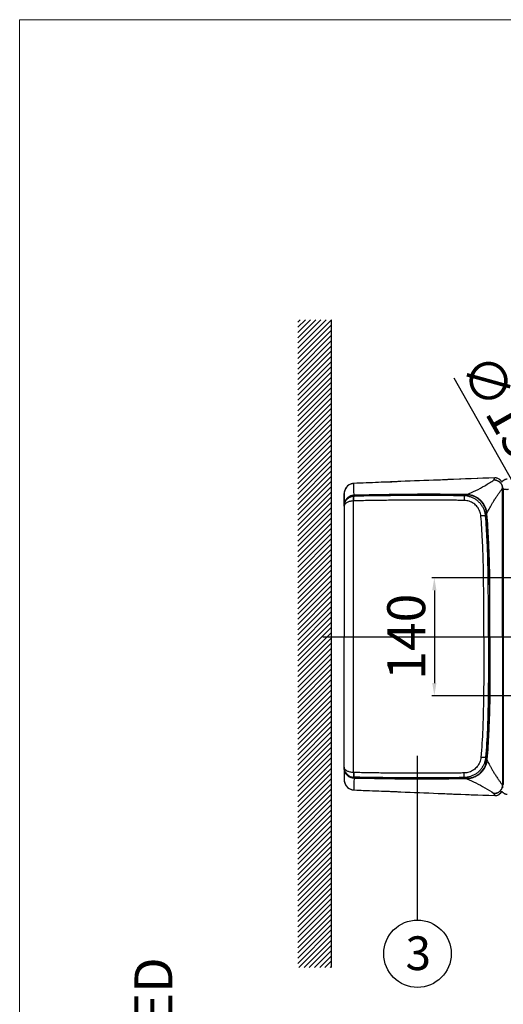
# Model space of a CAD drawing. Extents: x -2045 to 2157, y -224 to 5661.
# Drawn here: x -2045 to -1471, y 4493 to 5661 of the extents above; entities that cross this region are included whole.
import ezdxf

# ---------------------------------------------------------------- set-up
doc = ezdxf.new("R2010")
doc.units = 0
doc.header["$MEASUREMENT"] = 0
doc.linetypes.add('ACAD_ISO04W100', pattern=[30, 24, -3, 0, -3])
doc.layers.get('0').update_dxf_attribs({"linetype": 'CONTINUOUS'})
doc.layers.get('Defpoints').update_dxf_attribs({"linetype": 'CONTINUOUS'})
doc.dimstyles.new('SMW72', dxfattribs={"dimtxt": 45, "dimasz": 15, "dimexe": 3, "dimexo": 2, "dimgap": 5, "dimtad": 1, "dimdec": 0, "dimtxsty": 'Standard', "dimcen": 2.5, "dimclrd": 256, "dimclre": 256, "dimclrt": 256, "dimadec": 0, "dimazin": 0, "dimtfac": 1, "dimtdec": 0, "dimtmove": 0, "dimatfit": 3, "dimfxl": 0, "dimarcsym": 0})

# ---------------------------------------------------------------- blocks, each defined once
blk = doc.blocks.new('*D149')
at = {"lineweight": -2}
for p, q in [((-1410.1, 4999.1), (-1556.1, 4999.1)), ((-1553.1, 4984.1), (-1553.1, 4874.1)), ((-1410.1, 4859.1), (-1556.1, 4859.1))]:
    blk.add_line(p, q, dxfattribs=at)
for points in [[(-1555.6, 4984.1), (-1550.6, 4984.1), (-1553.1, 4999.1)], [(-1555.6, 4874.1), (-1550.6, 4874.1), (-1553.1, 4859.1)]]:
    blk.add_solid(points)
at = {"layer": 'Defpoints', "color": 0}
for p in [(-1408.1, 4999.1), (-1553.1, 4859.1), (-1408.1, 4859.1)]:
    blk.add_point(p, dxfattribs=at)
at = {"insert": (-1580.6, 4929.1), "char_height": 45, "attachment_point": 5, "rotation": 90}
blk.add_mtext('140', dxfattribs=at)
blk = doc.blocks.new('*D151')
at = {"lineweight": -2}
for p, q in [((-1530.1, 5236.4), (-1407.1, 5018.7)), ((-1392.4, 4992.6), (-1399.7, 5005.6)), ((-1385, 4979.5), (-1377.6, 4966.4))]:
    blk.add_line(p, q, dxfattribs=at)
for points in [[(-1404.9, 5019.9), (-1409.3, 5017.4), (-1399.7, 5005.6)], [(-1382.8, 4980.7), (-1387.2, 4978.3), (-1392.4, 4992.6)]]:
    blk.add_solid(points)
at = {"layer": 'Defpoints', "color": 0}
for p in [(-1399.7, 5005.6), (-1392.4, 4992.6)]:
    blk.add_point(p, dxfattribs=at)
at = {"insert": (-1477.8, 5199.9), "char_height": 45, "attachment_point": 5, "rotation": 299.4518}
blk.add_mtext('∅15', dxfattribs=at)

msp = doc.modelspace()

# ---------------------------------------------------------------- hatches: boundary and pattern name
h = msp.add_hatch()
h.set_pattern_fill('ANSI31', color=256, scale=35, style=0)
h.set_pattern_definition([(45, (6e-06, 4400.3845), (-3.093592, 3.093592), [])])
h.paths.add_polyline_path([(-1675.1, 5305.2), (-1715.1, 5305.2), (-1715.1, 4920.9), (-1675.1, 4920.9)])
h.paths.add_polyline_path([(-1675.1, 4920.9), (-1715.1, 4920.9), (-1715.1, 4536.5), (-1675.1, 4536.5)])

# ---------------------------------------------------------------- linework, layer by layer
at = {"lineweight": 13}
for p, q in [((2154.8, 5661.3), (-2045.2, 5661.3)), ((-2045.2, 5661.3), (-2045.2, 2736.3))]:
    msp.add_line(p, q, dxfattribs=at)
for p, q in [((-1675.1, 4536.5), (-1675.1, 5305.2)), ((-1648.6, 5111, 0), (-1648.6, 5111, 0)), ((-1481.5, 5117.6, 0), (-1481.5, 5117.6, 0)), ((-1472.1, 5105.1, 0), (-1472.1, 5108.5, 0)), ((-1660, 5100.6, 0), (-1660.1, 5099, 0)), ((-1660.1, 5099, 0), (-1660.1, 5084.7, 0)), ((-1660.1, 5084.7, 0), (-1660.1, 5099, 0)), ((-1648.4, 5096.9, 0), (-1648.4, 5098.6, 0)), ((-1648.4, 5096.9, 0), (-1648.4, 5096.8, 0)), ((-1648.4, 5096.8, 0), (-1648.4, 5095.8, 0)), ((-1515, 5097.7, 0), (-1515.2, 5097.7, 0)), ((-1515.2, 5097.4, 0), (-1515, 5097.5, 0)), ((-1514.5, 5097.7, 0), (-1515, 5097.7, 0)), ((-1515, 5097.5, 0), (-1515, 5097.5, 0)), ((-1515, 5097.5, 0), (-1515, 5097.5, 0)), ((-1514.5, 5097.7, 0), (-1514.5, 5097.4, 0)), ((-1472.1, 5105.3, 0), (-1472, 5105.2, 0)), ((-1472.1, 4929.1, 0), (-1472.1, 5105.1, 0)), ((-1472.1, 5105.1, 0), (-1472.1, 5105.1, 0)), ((-1472, 5105.2, 0), (-1471.3, 5104.2, 0)), ((-1660.1, 5084.1, 0), (-1660.1, 5084.6, 0)), ((-1660.1, 5084.1, 0), (-1660.1, 4929.1, 0)), ((-1658.9, 5090, 0), (-1658.9, 5090, 0)), ((-1658.2, 5091.2, 0), (-1658.3, 5090.9, 0)), ((-1658.3, 5091.2, 0), (-1658.3, 5091.1, 0)), ((-1658.3, 5090.9, 0), (-1658.3, 5090.9, 0)), ((-1658, 5091.4, 0), (-1658.2, 5091.2, 0)), ((-1657.9, 5091.6, 0), (-1658, 5091.4, 0)), ((-1657.7, 5091.8, 0), (-1657.9, 5091.6, 0)), ((-1657.6, 5092.1, 0), (-1657.7, 5091.8, 0)), ((-1655.9, 5093.9, 0), (-1656, 5093.8, 0)), ((-1655.6, 5094.1, 0), (-1655.9, 5093.9, 0)), ((-1655.5, 5094.4, 0), (-1655.5, 5094.4, 0)), ((-1655.4, 5094.3, 0), (-1655.4, 5094.3, 0)), ((-1648.9, 4767.9, 0), (-1648.9, 5090.3, 0)), ((-1491.1, 5074.9, 0), (-1491, 5075.1, 0)), ((-1490.8, 5075.5, 0), (-1491, 5075.5, 0)), ((-1488.3, 5031.2, 0), (-1491, 5075.1, 0)), ((-1491, 5075.1, 0), (-1491, 5075.1, 0)), ((-1491, 5075.1, 0), (-1491, 5075.1, 0)), ((-1491, 5074.8, 0), (-1491, 5075.1, 0)), ((-1490.7, 5074.9, 0), (-1491, 5074.9, 0)), ((-1490.7, 5075.2, 0), (-1490.8, 5075.5, 0)), ((-1490.7, 5074.9, 0), (-1490.7, 5075.2, 0)), ((-1660.1, 4774.1, 0), (-1660.1, 4929.1, 0)), ((-1487.4, 4929.1, 0), (-1487.4, 4930.9, 0)), ((-1487.4, 4929.1, 0), (-1487.4, 4929.1, 0)), ((-1472.1, 4929.1, 0), (-1472.1, 4753.1, 0)), ((-1573.1, 4592.9, 0), (-1573.1, 4787.6, 0)), ((-1491.1, 4783.3, 0), (-1491, 4783.1, 0)), ((-1490.7, 4783.3, 0), (-1491, 4783.3, 0)), ((-1491, 4783.1, 0), (-1491, 4783.1, 0)), ((-1491, 4783.1, 0), (-1491, 4783, 0)), ((-1490.8, 4782.7, 0), (-1491, 4782.7, 0)), ((-1490.7, 4783, 0), (-1490.8, 4782.7, 0)), ((-1490.7, 4783.3, 0), (-1490.7, 4783, 0)), ((-1660.1, 4774.1, 0), (-1660.1, 4759.2, 0)), ((-1660.1, 4773.4, 0), (-1660.1, 4759.2, 0)), ((-1658.9, 4768.2, 0), (-1658.9, 4768.2, 0)), ((-1660.1, 4759.2, 0), (-1660, 4757.5, 0)), ((-1658.3, 4767.2, 0), (-1658.2, 4767, 0)), ((-1658.3, 4767.2, 0), (-1658.3, 4767.2, 0)), ((-1658.3, 4767, 0), (-1658.3, 4767.1, 0)), ((-1658.2, 4767, 0), (-1658, 4766.7, 0)), ((-1655.6, 4764, 0), (-1655.6, 4764, 0)), ((-1655.5, 4763.8, 0), (-1655.5, 4763.8, 0)), ((-1655.4, 4763.9, 0), (-1655.4, 4763.9, 0)), ((-1648.4, 4761.4, 0), (-1648.4, 4762.3, 0)), ((-1648.4, 4761.2, 0), (-1648.4, 4761.4, 0)), ((-1648.4, 4761.2, 0), (-1648.4, 4759.6, 0)), ((-1555.1, 4760.3, 0), (-1515, 4760.7, 0)), ((-1515.2, 4760.8, 0), (-1515, 4760.7, 0)), ((-1515, 4760.5, 0), (-1515.2, 4760.5, 0)), ((-1515, 4760.7, 0), (-1515, 4760.7, 0)), ((-1515, 4760.7, 0), (-1515, 4760.7, 0)), ((-1514.5, 4760.5, 0), (-1515, 4760.5, 0)), ((-1514.5, 4760.5, 0), (-1514.5, 4760.7, 0)), ((-1648.6, 4747.2, 0), (-1648.6, 4747.2, 0)), ((-1472.1, 4753.1, 0), (-1472.1, 4749.7, 0)), ((-1472.1, 4753.1, 0), (-1472.1, 4753.1, 0)), ((-1472.1, 4752.9, 0), (-1472, 4753, 0)), ((-1472, 4753, 0), (-1471.3, 4753.9, 0)), ((-1481.5, 4740.6, 0), (-1481.5, 4740.6, 0))]:
    msp.add_line(p, q)
at = {"color": 250, "ltscale": 0.1}
msp.add_line((-1685.6, 4929.1, 0), (-900.7, 4929.1, 0), dxfattribs=at)
at = {"linetype": 'ACAD_ISO04W100'}
msp.add_line((-1677.4, 4929.1, 0), (-883.7, 4929.1, 0), dxfattribs=at)
at = {"elevation": 0}
for points in [[(-1648.6, 5111), (-1650.2, 5110.8), (-1652.3, 5110.2), (-1654.2, 5109.3), (-1656, 5108), (-1657.5, 5106.5), (-1658.7, 5104.7), (-1659.5, 5102.7), (-1660, 5100.6)], [(-1481.5, 5117.6), (-1531.8, 5115.7), (-1587.8, 5113.5), (-1648.6, 5111)], [(-1473, 5112.4), (-1473.3, 5113), (-1474.3, 5114.4), (-1475.5, 5115.6), (-1477, 5116.5), (-1478.6, 5117.2), (-1480.3, 5117.5), (-1481.5, 5117.6)], [(-1466.7, 5116), (-1467.6, 5115.9), (-1469.1, 5115.6), (-1470.4, 5115), (-1471.6, 5114.1), (-1472.6, 5113.1), (-1473, 5112.4)], [(-1648.4, 5096.8), (-1650, 5096.6), (-1652.1, 5096.1), (-1654, 5095.2), (-1655.4, 5094.3)], [(-1515, 5097.5), (-1555.1, 5097.9), (-1599.9, 5097.6), (-1648.4, 5096.8)], [(-1491, 5075.1), (-1491.5, 5078.3), (-1492.5, 5081.8), (-1494.1, 5085.1), (-1496.2, 5088.2), (-1498.7, 5090.9), (-1501.5, 5093.2), (-1504.7, 5095), (-1508.1, 5096.4), (-1511.8, 5097.2), (-1515, 5097.5)], [(-1472.1, 5105.1), (-1472.1, 5105.1), (-1472.1, 5105.1), (-1472.1, 5105.1)], [(-1656, 5093.8), (-1656.1, 5093.7), (-1656.2, 5093.6), (-1656.3, 5093.5), (-1656.4, 5093.4), (-1656.5, 5093.2), (-1656.7, 5093.1), (-1656.8, 5092.9), (-1656.9, 5092.8), (-1657.1, 5092.6), (-1657.2, 5092.4), (-1657.4, 5092.3), (-1657.6, 5092.1)], [(-1655.6, 5094.1), (-1655.6, 5094.1), (-1655.6, 5094.1), (-1655.6, 5094.1)], [(-1487.4, 4929.1), (-1487.4, 4982.2), (-1488.3, 5031.2)], [(-1491, 4783.1), (-1488.3, 4827), (-1487.4, 4876), (-1487.4, 4929.1)], [(-1515, 4760.7), (-1511.8, 4761), (-1508.1, 4761.8), (-1504.7, 4763.2), (-1501.5, 4765), (-1498.7, 4767.3), (-1496.2, 4770), (-1494.1, 4773.1), (-1492.5, 4776.4), (-1491.5, 4779.9), (-1491, 4783.1)], [(-1660, 4757.5), (-1659.5, 4755.5), (-1658.7, 4753.5), (-1657.5, 4751.7), (-1656, 4750.2), (-1654.3, 4748.9), (-1652.3, 4748), (-1650.3, 4747.4), (-1648.6, 4747.2)], [(-1658, 4766.7), (-1657.8, 4766.5), (-1657.7, 4766.3), (-1657.5, 4766.1), (-1657.4, 4765.9), (-1657.2, 4765.7), (-1657, 4765.5), (-1656.9, 4765.3), (-1656.7, 4765.2), (-1656.6, 4765), (-1656.5, 4764.9), (-1656.3, 4764.7), (-1656.2, 4764.6), (-1656.1, 4764.5), (-1656, 4764.4)], [(-1656, 4764.4), (-1655.9, 4764.3), (-1655.8, 4764.3)], [(-1655.8, 4764.3), (-1655.6, 4764.1), (-1655.6, 4764)], [(-1655.4, 4763.9), (-1654, 4763), (-1652.1, 4762.1), (-1650, 4761.6), (-1648.4, 4761.4)], [(-1648.4, 4761.4), (-1599.9, 4760.5), (-1555.1, 4760.3)], [(-1648.6, 4747.2), (-1587.8, 4744.7), (-1531.8, 4742.5), (-1481.5, 4740.6)], [(-1481.5, 4740.6), (-1480.3, 4740.6), (-1478.6, 4741), (-1477, 4741.6), (-1475.6, 4742.6), (-1474.3, 4743.8), (-1473.3, 4745.2), (-1473, 4745.7)], [(-1473, 4745.7), (-1472.7, 4745.2), (-1471.6, 4744.1), (-1470.4, 4743.2), (-1469.1, 4742.6), (-1467.7, 4742.2), (-1466.7, 4742.2)], [(-1472.1, 4753.1), (-1472.1, 4753.1), (-1472.1, 4753.1), (-1472.1, 4753.1)]]:
    msp.add_lwpolyline(points, dxfattribs=at)
msp.add_circle((-1573.1, 4552.9, 0), 40)
for points, start_tangent, end_tangent in [([(-1648.6, 5111, 0), (-1650.6, 5110.7, 0), (-1652.6, 5110.1, 0), (-1654.4, 5109.2, 0), (-1656, 5108, 0), (-1657.4, 5106.5, 0), (-1658.6, 5104.8, 0), (-1659.4, 5103, 0), (-1659.9, 5101, 0), (-1660, 5100.6, 0)], (-0.99912, -0.041946), (-0.140533, -0.990076)), ([(-1619.2, 5112.2, 0), (-1648.6, 5111, 0)], (-0.999151, -0.041202), (-0.999121, -0.041915)), ([(-1648.4, 5098.6, 0), (-1648.5, 5101.6, 0), (-1648.5, 5106.3, 0), (-1648.6, 5111, 0)], (-0.016324, 0.999867), (-0.016161, 0.999869)), ([(-1592.8, 5113.3, 0), (-1594, 5113.2, 0), (-1619.2, 5112.2, 0)], (-0.99918, -0.040479), (-0.999151, -0.041202)), ([(-1548.5, 5115, 0), (-1592.8, 5113.3, 0)], (-0.999236, -0.039088), (-0.99918, -0.040479)), ([(-1537.2, 5115.5, 0), (-1538.3, 5115.4, 0), (-1548.5, 5115, 0)], (-0.999251, -0.038696), (-0.999236, -0.039088)), ([(-1481.5, 5117.6, 0), (-1537.2, 5115.5, 0)], (-0.999332, -0.036549), (-0.999251, -0.038696)), ([(-1514.5, 5097.7, 0), (-1503.9, 5102.6, 0), (-1493.2, 5108.3, 0), (-1482.4, 5115.1, 0)], (0.919481, 0.393135), (0.830474, 0.557057)), ([(-1482.4, 5115.1, 0), (-1482.1, 5115.9, 0), (-1481.8, 5116.7, 0), (-1481.5, 5117.6, 0)], (0.374573, 0.927197), (0.299737, 0.954022)), ([(-1482.4, 5115.1, 0), (-1480.6, 5115, 0), (-1478.9, 5114.6, 0), (-1477.3, 5113.8, 0), (-1475.8, 5112.8, 0), (-1474.6, 5111.6, 0), (-1473.5, 5110.2, 0), (-1472.8, 5108.6, 0), (-1472.7, 5108.3, 0)], (0.999732, 0.023147), (0.32753, -0.944841)), ([(-1472.1, 5105.1, 0), (-1472.3, 5106.9, 0), (-1472.7, 5108.6, 0), (-1473.5, 5110.2, 0), (-1474.5, 5111.6, 0), (-1475.8, 5112.9, 0), (-1477.3, 5113.8, 0), (-1478.9, 5114.6, 0), (-1480.6, 5115, 0), (-1482.4, 5115.1, 0)], (0.000156, 1), (-0.999661, -0.026017)), ([(-1479.9, 5117.5, 0), (-1481.5, 5117.6, 0)], (-0.990481, 0.137648), (-0.999348, -0.036091)), ([(-1473, 5112.5, 0), (-1473.7, 5113.6, 0), (-1474.9, 5115, 0), (-1476.3, 5116.1, 0), (-1477.9, 5117, 0), (-1479.7, 5117.4, 0), (-1479.9, 5117.5, 0)], (-0.43644, 0.899734), (-0.990481, 0.137648)), ([(-1466.7, 5116, 0), (-1468.1, 5115.8, 0), (-1469.3, 5115.4, 0), (-1470.6, 5114.8, 0), (-1471.6, 5114, 0), (-1472.6, 5113.1, 0), (-1473.1, 5112.4, 0)], (-0.999037, -0.043864), (-0.556008, -0.831177)), ([(-1472.7, 5108.3, 0), (-1472.3, 5106.9, 0), (-1472.1, 5105.1, 0)], (0.32753, -0.944841), (0.006863, -0.999976)), ([(-1660.1, 5084.1, 0), (-1659.9, 5086.4, 0), (-1659.2, 5088.6, 0), (-1658.1, 5090.6, 0), (-1656.7, 5092.3, 0), (-1655, 5093.7, 0), (-1653.1, 5094.8, 0), (-1651, 5095.5, 0), (-1648.9, 5095.8, 0)], (0.000321, 1), (0.997757, 0.066939)), ([(-1648.4, 5096.9, 0), (-1649.2, 5096.9, 0), (-1650.1, 5096.8, 0), (-1651.1, 5096.6, 0), (-1652.1, 5096.2, 0), (-1653.2, 5095.8, 0), (-1654.4, 5095.2, 0), (-1655.5, 5094.4, 0)], (-0.999737, -0.022926), (-0.787434, -0.616398)), ([(-1653.9, 5095.3, 0), (-1655.4, 5094.3, 0)], (-0.875783, -0.482704), (-0.792413, -0.609985)), ([(-1652.6, 5095.9, 0), (-1653.8, 5095.4, 0), (-1653.9, 5095.3, 0)], (-0.927194, -0.374581), (-0.875783, -0.482704)), ([(-1652, 5096.1, 0), (-1652.6, 5095.9, 0)], (-0.945178, -0.326557), (-0.927194, -0.374581)), ([(-1650.1, 5096.6, 0), (-1650.1, 5096.6, 0), (-1652, 5096.1, 0), (-1652, 5096.1, 0)], (-0.98645, -0.164063), (-0.945178, -0.326557)), ([(-1648.4, 5096.8, 0), (-1650.1, 5096.6, 0)], (-0.999742, -0.022722), (-0.98645, -0.164063)), ([(-1648.9, 5090.3, 0), (-1649, 5091.7, 0), (-1649, 5093, 0), (-1649.1, 5094.1, 0), (-1649, 5095, 0), (-1649, 5095.6, 0), (-1648.9, 5095.8, 0)], (-0.060571, 0.998164), (0.8171, 0.576495)), ([(-1648.9, 5095.8, 0), (-1648.6, 5095.8, 0), (-1648.4, 5095.8, 0)], (0.997762, 0.066865), (0.999798, 0.020121)), ([(-1648.6, 5090.3, 0), (-1648.6, 5091.5, 0), (-1648.6, 5092.7, 0), (-1648.6, 5093.7, 0), (-1648.6, 5094.6, 0), (-1648.5, 5095.2, 0), (-1648.4, 5095.7, 0), (-1648.4, 5095.8, 0)], (-0.01366, 0.999907), (0.85447, 0.519501)), ([(-1515.2, 5097.7, 0), (-1556.3, 5098.1, 0), (-1600.7, 5097.8, 0), (-1648.4, 5096.9, 0)], (-0.999847, 0.017481), (-0.999737, -0.022929)), ([(-1638.7, 5097, 0), (-1639.3, 5097, 0), (-1648.4, 5096.8, 0)], (-0.999781, -0.020945), (-0.999743, -0.022691)), ([(-1517.9, 5096.3, 0), (-1525.3, 5096.4, 0), (-1532.3, 5096.5, 0), (-1539, 5096.6, 0), (-1545.4, 5096.6, 0), (-1551.9, 5096.6, 0), (-1558.3, 5096.7, 0), (-1564.7, 5096.7, 0), (-1571.2, 5096.7, 0), (-1577.8, 5096.7, 0), (-1585.3, 5096.6, 0), (-1593.8, 5096.6, 0), (-1603, 5096.5, 0), (-1612.1, 5096.4, 0), (-1621.1, 5096.3, 0), (-1630.1, 5096.2, 0), (-1639.2, 5096, 0), (-1648.4, 5095.8, 0)], (-0.999846, 0.01757), (-0.999822, -0.018845)), ([(-1600.3, 5097.6, 0), (-1638.7, 5097, 0)], (-0.999927, -0.012114), (-0.999781, -0.020945)), ([(-1580, 5097.8, 0), (-1597.6, 5097.7, 0), (-1600.3, 5097.6, 0)], (-0.999981, -0.006233), (-0.999927, -0.012114)), ([(-1555.7, 5097.9, 0), (-1580, 5097.8, 0)], (-0.999998, 0.001905), (-0.999981, -0.006233)), ([(-1515, 5097.5, 0), (-1535, 5097.7, 0), (-1555.7, 5097.9, 0)], (-0.999835, 0.018151), (-0.999998, 0.001905)), ([(-1517.9, 5096.3, 0), (-1516.6, 5096.8, 0), (-1515.2, 5097.4, 0)], (0.926347, 0.376671), (0.921027, 0.389499)), ([(-1517.9, 5096.3, 0), (-1517.8, 5096, 0), (-1517.8, 5095.4, 0), (-1517.7, 5094.6, 0), (-1517.7, 5093.5, 0), (-1517.7, 5092.1, 0), (-1517.7, 5090.7, 0)], (0.751042, -0.660255), (-0.0128, -0.999918)), ([(-1492.3, 5072.4, 0), (-1492.9, 5076.2, 0), (-1494.1, 5079.9, 0), (-1495.8, 5083.3, 0), (-1497.9, 5086.4, 0), (-1500.5, 5089.2, 0), (-1503.5, 5091.6, 0), (-1506.8, 5093.6, 0), (-1510.3, 5095, 0), (-1514, 5095.9, 0), (-1517.9, 5096.3, 0)], (-0.086778, 0.996228), (-0.99981, 0.019507)), ([(-1515.2, 5097.7, 0), (-1515.2, 5097.6, 0), (-1515.2, 5097.5, 0)], (-0.031477, -0.999504), (-0.019197, -0.999816)), ([(-1491, 5075.1, 0), (-1491.2, 5077, 0), (-1491.7, 5079.1, 0), (-1492.4, 5081.5, 0), (-1493.5, 5084, 0), (-1495, 5086.6, 0), (-1497.1, 5089.3, 0), (-1499.7, 5091.8, 0), (-1502.5, 5093.8, 0), (-1505.4, 5095.3, 0), (-1508.1, 5096.4, 0), (-1510.7, 5097, 0), (-1513, 5097.3, 0), (-1515, 5097.5, 0)], (-0.090384, 0.995907), (-0.99979, 0.020476)), ([(-1490.8, 5075.5, 0), (-1491.3, 5079, 0), (-1492.4, 5082.4, 0), (-1494, 5085.6, 0), (-1496, 5088.6, 0), (-1498.4, 5091.2, 0), (-1501.1, 5093.4, 0), (-1504.2, 5095.2, 0), (-1507.5, 5096.5, 0), (-1511, 5097.3, 0), (-1514.5, 5097.7, 0)], (-0.08693, 0.996214), (-0.99984, 0.017913)), ([(-1490.8, 5075.5, 0), (-1489.5, 5077.9, 0), (-1488.2, 5080.5, 0), (-1486.6, 5083.2, 0), (-1484.9, 5086.3, 0), (-1482.9, 5089.6, 0), (-1480.7, 5093.2, 0), (-1478.3, 5096.8, 0), (-1476, 5100, 0), (-1474, 5102.7, 0), (-1472.1, 5105.1, 0)], (0.455706, 0.89013), (0.630064, 0.776543)), ([(-1472.1, 4929.1, 0), (-1472.1, 4988.9, 0), (-1472.1, 5047.7, 0), (-1472.1, 5105.1, 0)], (0, 1), (-0.000229, 1)), ([(-1472.1, 5105.1, 0), (-1472.1, 5105.1, 0), (-1472.1, 5105.1, 0)], (0.791052, -0.611749), (-0.582522, -0.812815)), ([(-1471.3, 5104.2, 0), (-1471.4, 5083, 0), (-1471.5, 5061.7, 0), (-1471.6, 5040.4, 0)], (-0.010081, -0.999949), (-0.000516, -1)), ([(-1465, 5103.6, 0), (-1466.3, 5103.6, 0), (-1467.6, 5103.6, 0), (-1468.7, 5103.7, 0), (-1469.7, 5103.8, 0), (-1470.5, 5104, 0), (-1471, 5104.1, 0), (-1471.3, 5104.2, 0)], (-0.999988, 0.004834), (-0.597108, 0.802161)), ([(-1660.1, 5084.6, 0), (-1660.1, 5085.5, 0), (-1660, 5086.5, 0), (-1659.8, 5087.5, 0), (-1659.4, 5088.6, 0), (-1659, 5089.7, 0), (-1658.3, 5090.9, 0)], (0.000001, 1), (0.524132, 0.851637)), ([(-1648.9, 5090.3, 0), (-1651, 5090.1, 0), (-1653.1, 5089.7, 0), (-1655, 5089.2, 0), (-1656.7, 5088.4, 0), (-1658.1, 5087.5, 0), (-1659.2, 5086.4, 0), (-1659.9, 5085.3, 0), (-1660.1, 5084.6, 0)], (-0.99937, -0.035478), (-0.178958, -0.983857)), ([(-1658.9, 5090, 0), (-1659.4, 5088.8, 0), (-1659.7, 5087.7, 0), (-1660, 5086.6, 0), (-1660.1, 5085.6, 0), (-1660.1, 5084.7, 0)], (-0.437343, -0.899295), (-0.000002, -1)), ([(-1660.1, 5084.6, 0), (-1660.1, 5084.1, 0)], (-0.178958, -0.983857), (-0.000604, -1)), ([(-1658.6, 5090.5, 0), (-1658.8, 5090.3, 0), (-1658.9, 5090, 0)], (-0.471581, -0.881823), (-0.437304, -0.899314)), ([(-1658.5, 5090.8, 0), (-1658.6, 5090.5, 0)], (-0.50026, -0.865875), (-0.471581, -0.881823)), ([(-1658.3, 5091.1, 0), (-1658.3, 5091, 0), (-1658.4, 5090.9, 0), (-1658.5, 5090.8, 0)], (0.063388, -0.997989), (-0.50026, -0.865875)), ([(-1658.3, 5090.9, 0), (-1657.8, 5091.7, 0)], (0.524086, 0.851665), (0.581541, 0.813517)), ([(-1658.1, 5091.5, 0), (-1658.2, 5091.4, 0), (-1658.2, 5091.4, 0), (-1658.2, 5091.3, 0), (-1658.3, 5091.2, 0), (-1658.3, 5091.2, 0), (-1658.3, 5091.2, 0)], (-0.532112, -0.846674), (0.071599, -0.997434)), ([(-1658.3, 5091.2, 0), (-1658.1, 5091.4, 0)], (0.525585, 0.850741), (0.773607, 0.633665)), ([(-1658.3, 5091.1, 0), (-1658.1, 5091.3, 0), (-1658.1, 5091.3, 0)], (0.526303, 0.850297), (0.792026, 0.610488)), ([(-1656.7, 5093.3, 0), (-1657, 5093, 0), (-1657.2, 5092.8, 0), (-1657.4, 5092.5, 0), (-1657.6, 5092.3, 0), (-1657.7, 5092.1, 0), (-1657.8, 5091.9, 0), (-1657.9, 5091.8, 0), (-1658, 5091.6, 0), (-1658.1, 5091.5, 0)], (-0.696325, -0.717726), (-0.532112, -0.846674)), ([(-1658.1, 5091.4, 0), (-1658, 5091.5, 0)], (0.773607, 0.633665), (0.851134, 0.524949)), ([(-1657.8, 5091.7, 0), (-1657.3, 5092.4, 0)], (0.581541, 0.813517), (0.634909, 0.772587)), ([(-1657.3, 5092.4, 0), (-1656.8, 5092.9, 0), (-1656.4, 5093.4, 0), (-1656, 5093.8, 0)], (0.634909, 0.772587), (0.738214, 0.674567)), ([(-1655.8, 5094.1, 0), (-1656.7, 5093.3, 0)], (-0.76655, -0.642184), (-0.69633, -0.717722)), ([(-1656.7, 5093.3, 0), (-1656.6, 5093.2, 0), (-1656.6, 5093.2, 0)], (0.999625, -0.027385), (0.745782, -0.66619)), ([(-1656, 5093.8, 0), (-1655.7, 5094, 0), (-1655.5, 5094.2, 0)], (0.738214, 0.674567), (0.765952, 0.642897)), ([(-1655.7, 5094.3, 0), (-1655.8, 5094.1, 0)], (-0.776559, -0.630044), (-0.76655, -0.642184)), ([(-1655.5, 5094.4, 0), (-1655.7, 5094.3, 0)], (-0.784901, -0.619622), (-0.776559, -0.630044)), ([(-1655.6, 5094.1, 0), (-1655.4, 5094.3, 0)], (0.659307, 0.751874), (0.792396, 0.610007)), ([(-1655.4, 5094.3, 0), (-1655.6, 5094.1, 0)], (-0.793163, -0.609009), (-0.672961, -0.739678)), ([(-1655.5, 5094.2, 0), (-1655.6, 5094.1, 0)], (-0.694621, -0.719376), (-0.660009, -0.751257)), ([(-1655.4, 5094.3, 0), (-1655.5, 5094.2, 0)], (-0.79448, -0.60729), (-0.694621, -0.719376)), ([(-1655.5, 5094.2, 0), (-1655.4, 5094.3, 0)], (0.73876, 0.673969), (0.530081, 0.847947)), ([(-1655.5, 5094.2, 0), (-1655.5, 5094.2, 0)], (0.765952, 0.642897), (0.73876, 0.673969)), ([(-1648.9, 5090.3, 0), (-1648.8, 5090.3, 0), (-1648.6, 5090.3, 0)], (0.997856, 0.065447), (0.999821, 0.018916)), ([(-1517.7, 5090.7, 0), (-1525.1, 5090.9, 0), (-1532.1, 5091, 0), (-1538.8, 5091, 0), (-1545.3, 5091.1, 0), (-1551.8, 5091.1, 0), (-1558.2, 5091.1, 0), (-1564.7, 5091.2, 0), (-1571.1, 5091.2, 0), (-1577.9, 5091.2, 0), (-1585.3, 5091.1, 0), (-1593.8, 5091.1, 0), (-1603, 5091, 0), (-1612.2, 5090.9, 0), (-1621.2, 5090.8, 0), (-1630.3, 5090.6, 0), (-1639.4, 5090.5, 0), (-1648.6, 5090.3, 0)], (-0.999846, 0.017521), (-0.999823, -0.018814)), ([(-1497.8, 5072.3, 0), (-1498.3, 5075.2, 0), (-1499.2, 5078.1, 0), (-1500.5, 5080.7, 0), (-1502.1, 5083.2, 0), (-1504.1, 5085.3, 0), (-1506.4, 5087.2, 0), (-1509, 5088.7, 0), (-1511.7, 5089.8, 0), (-1514.7, 5090.5, 0), (-1517.7, 5090.7, 0)], (-0.084535, 0.996421), (-0.999847, 0.017465)), ([(-1492.3, 5072.4, 0), (-1492.6, 5072.5, 0), (-1493.2, 5072.5, 0), (-1494, 5072.5, 0), (-1495.2, 5072.4, 0), (-1496.4, 5072.4, 0), (-1497.8, 5072.3, 0)], (-0.803672, 0.595072), (-0.996823, -0.079646)), ([(-1494.5, 4929.1, 0), (-1494.5, 4948, 0), (-1494.5, 4969.1, 0), (-1494.6, 4992.3, 0), (-1495, 5017.4, 0), (-1496, 5044.1, 0), (-1497.8, 5072.3, 0)], (-0.000005, 1), (-0.08444, 0.996429)), ([(-1492.3, 5072.4, 0), (-1491.7, 5073.6, 0), (-1491.1, 5074.9, 0)], (0.447787, 0.89414), (0.454003, 0.891)), ([(-1489, 4929.1, 0), (-1489, 4947.9, 0), (-1489, 4969.1, 0), (-1489.1, 4992.3, 0), (-1489.5, 5017.4, 0), (-1490.5, 5044.2, 0), (-1492.3, 5072.4, 0)], (-0.000005, 1), (-0.084479, 0.996425)), ([(-1488.5, 5035.6, 0), (-1488.9, 5043.4, 0), (-1491, 5074.8, 0)], (-0.041376, 0.999144), (-0.086554, 0.996247)), ([(-1487.1, 4929.1, 0), (-1487.1, 4932.2, 0), (-1487.1, 4935.7, 0), (-1487.1, 4939.5, 0), (-1487.1, 4943.9, 0), (-1487.1, 4948.6, 0), (-1487.1, 4953.9, 0), (-1487.1, 4959.8, 0), (-1487.1, 4966.1, 0), (-1487.1, 4973.1, 0), (-1487.1, 4980.7, 0), (-1487.2, 4988.9, 0), (-1487.3, 4998, 0), (-1487.4, 5008, 0), (-1487.7, 5019, 0), (-1488.1, 5031.1, 0), (-1488.7, 5044.3, 0), (-1489.5, 5058.8, 0), (-1490.7, 5074.9, 0)], (-0.000072, 1), (-0.085855, 0.996308)), ([(-1471.6, 5040.4, 0), (-1471.6, 4985.9, 0), (-1471.6, 4929.1, 0)], (-0.000515, -1), (0, -1)), ([(-1488, 5022.4, 0), (-1488.5, 5035.6, 0)], (-0.029774, 0.999557), (-0.041376, 0.999144)), ([(-1487.4, 4989.2, 0), (-1487.7, 5008.5, 0), (-1488, 5022.4, 0)], (-0.008766, 0.999962), (-0.029774, 0.999557)), ([(-1487.3, 4974.5, 0), (-1487.4, 4989.2, 0)], (-0.003093, 0.999995), (-0.008766, 0.999962)), ([(-1487.4, 4930.9, 0), (-1487.3, 4970.3, 0), (-1487.3, 4974.5, 0)], (0.000244, 1), (-0.003093, 0.999995)), ([(-1494.5, 4929.1, 0), (-1494.5, 4906.2, 0), (-1494.5, 4880, 0), (-1494.8, 4851, 0), (-1495.7, 4819.5, 0), (-1497.8, 4785.9, 0)], (-0.000005, -1), (-0.08444, -0.996429)), ([(-1489, 4929.1, 0), (-1489, 4906.2, 0), (-1489, 4880.1, 0), (-1489.3, 4851.1, 0), (-1490.2, 4819.5, 0), (-1492.3, 4785.8, 0)], (-0.000005, -1), (-0.084479, -0.996425)), ([(-1487.1, 4929.1, 0), (-1487.1, 4926, 0), (-1487.1, 4922.5, 0), (-1487.1, 4918.6, 0), (-1487.1, 4914.3, 0), (-1487.1, 4909.5, 0), (-1487.1, 4904.2, 0), (-1487.1, 4898.4, 0), (-1487.1, 4892, 0), (-1487.1, 4885.1, 0), (-1487.1, 4877.5, 0), (-1487.2, 4869.2, 0), (-1487.3, 4860.2, 0), (-1487.4, 4850.2, 0), (-1487.7, 4839.2, 0), (-1488.1, 4827.1, 0), (-1488.7, 4813.9, 0), (-1489.5, 4799.3, 0), (-1490.7, 4783.3, 0)], (-0.000072, -1), (-0.085855, -0.996308)), ([(-1487.4, 4929.1, 0), (-1487.4, 4875.5, 0)], (-0.000059, -1), (-0.00593, -0.999982)), ([(-1472.1, 4929.1, 0), (-1472.1, 4869.2, 0), (-1472.1, 4810.5, 0), (-1472.1, 4753.1, 0)], (0, -1), (-0.000229, -1)), ([(-1471.6, 4929.1, 0), (-1471.6, 4872.5, 0), (-1471.6, 4817.8, 0)], (0, -1), (0.000515, -1)), ([(-1487.4, 4875.5, 0), (-1487.4, 4874.8, 0), (-1487.6, 4853.3, 0)], (-0.00593, -0.999982), (-0.01727, -0.999851)), ([(-1487.6, 4853.3, 0), (-1488.3, 4826.5, 0)], (-0.01727, -0.999851), (-0.037672, -0.99929)), ([(-1488.3, 4826.5, 0), (-1490.6, 4787.1, 0)], (-0.037672, -0.99929), (-0.081564, -0.996668)), ([(-1471.6, 4817.8, 0), (-1471.5, 4796.5, 0), (-1471.4, 4775.2, 0), (-1471.3, 4753.9, 0)], (0.000516, -1), (0.010081, -0.999949)), ([(-1492.3, 4785.8, 0), (-1492.9, 4782, 0), (-1494.1, 4778.3, 0), (-1495.8, 4774.9, 0), (-1497.9, 4771.7, 0), (-1500.5, 4768.9, 0), (-1503.5, 4766.5, 0), (-1506.8, 4764.6, 0), (-1510.3, 4763.2, 0), (-1514, 4762.3, 0), (-1517.9, 4761.9, 0)], (-0.086778, -0.996228), (-0.99981, -0.019507)), ([(-1497.8, 4785.9, 0), (-1498.3, 4783, 0), (-1499.2, 4780.1, 0), (-1500.5, 4777.5, 0), (-1502.1, 4775, 0), (-1504.1, 4772.9, 0), (-1506.4, 4771, 0), (-1509, 4769.5, 0), (-1511.7, 4768.4, 0), (-1514.7, 4767.7, 0), (-1517.7, 4767.4, 0)], (-0.084535, -0.996421), (-0.999847, -0.017465)), ([(-1491, 4783, 0), (-1491.2, 4781.2, 0), (-1491.7, 4779, 0), (-1492.4, 4776.7, 0), (-1493.5, 4774.2, 0), (-1495, 4771.6, 0), (-1497.1, 4768.9, 0), (-1499.7, 4766.4, 0), (-1502.5, 4764.4, 0), (-1505.4, 4762.9, 0), (-1508.1, 4761.8, 0), (-1510.7, 4761.2, 0), (-1513, 4760.8, 0), (-1515, 4760.7, 0)], (-0.090384, -0.995907), (-0.99979, -0.020476)), ([(-1490.8, 4782.7, 0), (-1491.3, 4779.1, 0), (-1492.4, 4775.7, 0), (-1494, 4772.5, 0), (-1496, 4769.6, 0), (-1498.4, 4767, 0), (-1501.1, 4764.8, 0), (-1504.2, 4763, 0), (-1507.5, 4761.7, 0), (-1511, 4760.8, 0), (-1514.5, 4760.5, 0)], (-0.08693, -0.996214), (-0.99984, -0.017913)), ([(-1492.3, 4785.8, 0), (-1492.6, 4785.7, 0), (-1493.2, 4785.7, 0), (-1494, 4785.7, 0), (-1495.2, 4785.7, 0), (-1496.4, 4785.8, 0), (-1497.8, 4785.9, 0)], (-0.803672, -0.595072), (-0.996823, 0.079646)), ([(-1492.3, 4785.8, 0), (-1491.7, 4784.6, 0), (-1491.1, 4783.3, 0)], (0.447787, -0.89414), (0.454003, -0.891)), ([(-1490.6, 4787.1, 0), (-1491, 4783.1, 0)], (-0.081564, -0.996668), (-0.086964, -0.996211)), ([(-1490.8, 4782.7, 0), (-1489.5, 4780.3, 0), (-1488.2, 4777.7, 0), (-1486.6, 4774.9, 0), (-1484.9, 4771.9, 0), (-1482.9, 4768.6, 0), (-1480.7, 4765, 0), (-1478.3, 4761.4, 0), (-1476, 4758.2, 0), (-1474, 4755.4, 0), (-1472.1, 4753.1, 0)], (0.455706, -0.89013), (0.630064, -0.776543)), ([(-1660.1, 4773.5, 0), (-1660.1, 4774.1, 0)], (-0.178958, 0.983857), (-0.000604, 1)), ([(-1660.1, 4774.1, 0), (-1659.9, 4771.8, 0), (-1659.2, 4769.6, 0), (-1658.1, 4767.6, 0), (-1656.7, 4765.9, 0), (-1655, 4764.4, 0), (-1653.1, 4763.4, 0), (-1651, 4762.7, 0), (-1648.9, 4762.4, 0)], (0.000321, -1), (0.997757, -0.066939)), ([(-1660.1, 4773.5, 0), (-1660.1, 4772.6, 0), (-1660, 4771.7, 0), (-1659.8, 4770.7, 0), (-1659.4, 4769.6, 0), (-1659, 4768.4, 0), (-1658.3, 4767.2, 0)], (0.000001, -1), (0.524132, -0.851637)), ([(-1648.9, 4767.9, 0), (-1651, 4768.1, 0), (-1653.1, 4768.4, 0), (-1655, 4769, 0), (-1656.7, 4769.7, 0), (-1658.1, 4770.7, 0), (-1659.2, 4771.7, 0), (-1659.9, 4772.9, 0), (-1660.1, 4773.5, 0)], (-0.99937, 0.035478), (-0.178958, 0.983857)), ([(-1658.9, 4768.2, 0), (-1659.4, 4769.4, 0), (-1659.7, 4770.5, 0), (-1660, 4771.5, 0), (-1660.1, 4772.5, 0), (-1660.1, 4773.4, 0)], (-0.437343, 0.899295), (-0.000002, 1)), ([(-1658.6, 4767.6, 0), (-1658.8, 4767.9, 0), (-1658.9, 4768.2, 0)], (-0.471581, 0.881823), (-0.437304, 0.899314)), ([(-1658.5, 4767.4, 0), (-1658.6, 4767.6, 0)], (-0.50026, 0.865875), (-0.471581, 0.881823)), ([(-1658.3, 4767.1, 0), (-1658.3, 4767.1, 0), (-1658.4, 4767.2, 0), (-1658.5, 4767.4, 0)], (0.063388, 0.997989), (-0.50026, 0.865875)), ([(-1648.9, 4767.9, 0), (-1649, 4766.5, 0), (-1649, 4765.2, 0), (-1649.1, 4764, 0), (-1649, 4763.2, 0), (-1649, 4762.6, 0), (-1648.9, 4762.4, 0)], (-0.060571, -0.998164), (0.8171, -0.576495)), ([(-1648.9, 4767.9, 0), (-1648.8, 4767.9, 0), (-1648.6, 4767.9, 0)], (0.997856, -0.065447), (0.999821, -0.018916)), ([(-1517.7, 4767.4, 0), (-1525.1, 4767.3, 0), (-1532.1, 4767.2, 0), (-1538.8, 4767.1, 0), (-1545.3, 4767.1, 0), (-1551.8, 4767.1, 0), (-1558.2, 4767, 0), (-1564.7, 4767, 0), (-1571.1, 4767, 0), (-1577.9, 4767, 0), (-1585.3, 4767.1, 0), (-1593.8, 4767.1, 0), (-1603, 4767.2, 0), (-1612.2, 4767.3, 0), (-1621.2, 4767.4, 0), (-1630.3, 4767.5, 0), (-1639.4, 4767.7, 0), (-1648.6, 4767.9, 0)], (-0.999846, -0.017521), (-0.999823, 0.018814)), ([(-1648.6, 4767.9, 0), (-1648.6, 4766.6, 0), (-1648.6, 4765.5, 0), (-1648.6, 4764.5, 0), (-1648.6, 4763.6, 0), (-1648.5, 4762.9, 0), (-1648.4, 4762.5, 0), (-1648.4, 4762.3, 0)], (-0.01366, -0.999907), (0.85447, -0.519501)), ([(-1517.9, 4761.9, 0), (-1517.8, 4762.2, 0), (-1517.8, 4762.7, 0), (-1517.7, 4763.6, 0), (-1517.7, 4764.7, 0), (-1517.7, 4766, 0), (-1517.7, 4767.4, 0)], (0.751042, 0.660255), (-0.0128, 0.999918)), ([(-1660, 4757.5, 0), (-1659.9, 4757.2, 0), (-1659.4, 4755.2, 0), (-1658.6, 4753.4, 0), (-1657.4, 4751.7, 0), (-1656, 4750.2, 0), (-1654.4, 4749, 0), (-1652.6, 4748.1, 0), (-1650.6, 4747.5, 0), (-1648.6, 4747.2, 0)], (0.143497, -0.989651), (0.99912, -0.041944)), ([(-1658.3, 4767.2, 0), (-1657.8, 4766.5, 0), (-1657.3, 4765.8, 0)], (0.524086, -0.851665), (0.635031, -0.772487)), ([(-1658.3, 4767.1, 0), (-1658.1, 4766.8, 0), (-1658.1, 4766.8, 0)], (0.526303, -0.850297), (0.792231, -0.610221)), ([(-1658.1, 4766.6, 0), (-1658.2, 4766.7, 0), (-1658.2, 4766.8, 0), (-1658.2, 4766.9, 0), (-1658.3, 4766.9, 0), (-1658.3, 4767, 0), (-1658.3, 4767, 0)], (-0.532112, 0.846674), (0.071599, 0.997434)), ([(-1658.3, 4767, 0), (-1658.1, 4766.8, 0)], (0.525585, -0.850741), (0.773607, -0.633665)), ([(-1658.1, 4766.8, 0), (-1658, 4766.7, 0)], (0.773607, -0.633665), (0.850854, -0.525402)), ([(-1656.7, 4764.9, 0), (-1657, 4765.2, 0), (-1657.2, 4765.4, 0), (-1657.4, 4765.7, 0), (-1657.6, 4765.9, 0), (-1657.7, 4766.1, 0), (-1657.8, 4766.2, 0), (-1657.9, 4766.4, 0), (-1658, 4766.5, 0), (-1658.1, 4766.6, 0)], (-0.696325, 0.717726), (-0.532112, 0.846674)), ([(-1657.3, 4765.8, 0), (-1656.8, 4765.2, 0), (-1656.4, 4764.8, 0), (-1656, 4764.4, 0)], (0.635031, -0.772487), (0.738214, -0.674567)), ([(-1656.7, 4764.9, 0), (-1656.6, 4764.9, 0), (-1656.6, 4765, 0)], (0.999625, 0.027385), (0.745581, 0.666415)), ([(-1655.8, 4764, 0), (-1656.7, 4764.9, 0)], (-0.766533, 0.642205), (-0.69633, 0.717722)), ([(-1656, 4764.4, 0), (-1655.7, 4764.2, 0), (-1655.5, 4764, 0)], (0.738214, -0.674567), (0.765952, -0.642897)), ([(-1655.7, 4763.9, 0), (-1655.8, 4764, 0)], (-0.77559, 0.631236), (-0.766533, 0.642205)), ([(-1655.5, 4763.8, 0), (-1655.7, 4763.9, 0)], (-0.784901, 0.619622), (-0.77559, 0.631236)), ([(-1655.6, 4764, 0), (-1655.4, 4763.9, 0)], (0.645267, -0.763957), (0.792396, -0.610007)), ([(-1655.4, 4763.9, 0), (-1655.6, 4764, 0)], (-0.793163, 0.609009), (-0.659074, 0.752078)), ([(-1655.5, 4764, 0), (-1655.6, 4764, 0)], (-0.694621, 0.719376), (-0.645856, 0.763459)), ([(-1655.4, 4763.9, 0), (-1655.5, 4764, 0)], (-0.79448, 0.60729), (-0.694621, 0.719376)), ([(-1655.5, 4764, 0), (-1655.5, 4764, 0)], (0.765952, -0.642897), (0.73876, -0.673969)), ([(-1655.5, 4764, 0), (-1655.4, 4763.9, 0)], (0.73876, -0.673969), (0.530081, -0.847947)), ([(-1648.4, 4761.2, 0), (-1649.2, 4761.3, 0), (-1650.1, 4761.4, 0), (-1651.1, 4761.6, 0), (-1652.1, 4761.9, 0), (-1653.2, 4762.4, 0), (-1654.4, 4763, 0), (-1655.5, 4763.8, 0)], (-0.999737, 0.022926), (-0.787434, 0.616398)), ([(-1653.9, 4762.9, 0), (-1655.4, 4763.9, 0)], (-0.875783, 0.482704), (-0.792413, 0.609985)), ([(-1652, 4762.1, 0), (-1652.6, 4762.3, 0)], (-0.945178, 0.326557), (-0.927194, 0.374581)), ([(-1650.1, 4761.6, 0), (-1650.1, 4761.6, 0), (-1652, 4762, 0), (-1652, 4762.1, 0)], (-0.98645, 0.164063), (-0.945178, 0.326557)), ([(-1648.4, 4761.4, 0), (-1650.1, 4761.6, 0)], (-0.999742, 0.022722), (-0.98645, 0.164063)), ([(-1648.9, 4762.4, 0), (-1648.6, 4762.3, 0), (-1648.4, 4762.3, 0)], (0.997762, -0.066865), (0.999798, -0.020121)), ([(-1648.4, 4759.6, 0), (-1648.5, 4756.6, 0), (-1648.5, 4751.9, 0), (-1648.6, 4747.2, 0)], (-0.016324, -0.999867), (-0.016161, -0.999869)), ([(-1517.9, 4761.9, 0), (-1525.3, 4761.8, 0), (-1532.3, 4761.7, 0), (-1539, 4761.6, 0), (-1545.4, 4761.6, 0), (-1551.9, 4761.5, 0), (-1558.3, 4761.5, 0), (-1564.7, 4761.5, 0), (-1571.2, 4761.5, 0), (-1577.8, 4761.5, 0), (-1585.3, 4761.5, 0), (-1593.8, 4761.6, 0), (-1603, 4761.7, 0), (-1612.1, 4761.8, 0), (-1621.1, 4761.9, 0), (-1630.1, 4762, 0), (-1639.2, 4762.2, 0), (-1648.4, 4762.3, 0)], (-0.999846, -0.01757), (-0.999822, 0.018845)), ([(-1638.7, 4761.2, 0), (-1639.3, 4761.2, 0), (-1648.4, 4761.4, 0)], (-0.999781, 0.020945), (-0.999743, 0.022691)), ([(-1515.2, 4760.5, 0), (-1556.3, 4760.1, 0), (-1600.7, 4760.4, 0), (-1648.4, 4761.2, 0)], (-0.999847, -0.017481), (-0.999737, 0.022929)), ([(-1600.3, 4760.5, 0), (-1638.7, 4761.2, 0)], (-0.999927, 0.012114), (-0.999781, 0.020945)), ([(-1580, 4760.4, 0), (-1597.6, 4760.5, 0), (-1600.3, 4760.5, 0)], (-0.999981, 0.006233), (-0.999927, 0.012114)), ([(-1555.7, 4760.3, 0), (-1580, 4760.4, 0)], (-0.999998, -0.001905), (-0.999981, 0.006233)), ([(-1515, 4760.7, 0), (-1535, 4760.4, 0), (-1555.7, 4760.3, 0)], (-0.999835, -0.018151), (-0.999998, -0.001905)), ([(-1517.9, 4761.9, 0), (-1516.6, 4761.4, 0), (-1515.2, 4760.8, 0)], (0.926347, -0.376671), (0.921027, -0.389499)), ([(-1515.2, 4760.5, 0), (-1515.2, 4760.6, 0), (-1515.2, 4760.7, 0)], (-0.031477, 0.999504), (-0.019197, 0.999816)), ([(-1514.5, 4760.5, 0), (-1503.9, 4755.6, 0), (-1493.2, 4749.8, 0), (-1482.4, 4743.1, 0)], (0.919481, -0.393135), (0.830474, -0.557057)), ([(-1648.6, 4747.2, 0), (-1618.9, 4746, 0)], (0.999121, -0.041915), (0.999151, -0.041196)), ([(-1618.9, 4746, 0), (-1594, 4745, 0), (-1592.8, 4744.9, 0)], (0.999151, -0.041196), (0.99918, -0.040479)), ([(-1592.8, 4744.9, 0), (-1548.4, 4743.2, 0)], (0.99918, -0.040479), (0.999236, -0.039084)), ([(-1472.1, 4753.1, 0), (-1472.3, 4751.3, 0), (-1472.7, 4749.6, 0), (-1473.5, 4748, 0), (-1474.5, 4746.6, 0), (-1475.8, 4745.3, 0), (-1477.3, 4744.3, 0), (-1478.9, 4743.6, 0), (-1480.6, 4743.2, 0), (-1482.4, 4743.1, 0)], (0.000156, -1), (-0.999661, 0.026017)), ([(-1482.4, 4743.1, 0), (-1480.6, 4743.2, 0), (-1478.9, 4743.6, 0), (-1477.3, 4744.3, 0), (-1475.8, 4745.3, 0), (-1474.6, 4746.6, 0), (-1473.5, 4748, 0), (-1472.8, 4749.6, 0), (-1472.7, 4749.8, 0)], (0.999732, -0.023147), (0.32753, 0.944841)), ([(-1479.9, 4740.7, 0), (-1479.7, 4740.7, 0), (-1477.9, 4741.2, 0), (-1476.3, 4742, 0), (-1474.9, 4743.1, 0), (-1473.7, 4744.5, 0), (-1473, 4745.7, 0)], (0.990776, 0.135509), (0.43645, 0.899728)), ([(-1473.1, 4745.7, 0), (-1472.6, 4745.1, 0), (-1471.6, 4744.1, 0), (-1470.6, 4743.3, 0), (-1469.3, 4742.7, 0), (-1468.1, 4742.3, 0), (-1466.7, 4742.2, 0)], (0.555858, -0.831278), (0.999037, -0.043868)), ([(-1472.7, 4749.8, 0), (-1472.3, 4751.3, 0), (-1472.1, 4753.1, 0)], (0.32753, 0.944841), (0.006863, 0.999976)), ([(-1472.1, 4753.1, 0), (-1472.1, 4753.1, 0), (-1472.1, 4753.1, 0)], (0.791052, 0.611749), (-0.582522, 0.812815)), ([(-1548.4, 4743.2, 0), (-1538.3, 4742.8, 0), (-1537.2, 4742.7, 0)], (0.999236, -0.039084), (0.999251, -0.038697)), ([(-1537.2, 4742.7, 0), (-1481.5, 4740.6, 0)], (0.999251, -0.038697), (0.999332, -0.036549)), ([(-1482.4, 4743.1, 0), (-1482.1, 4742.3, 0), (-1481.8, 4741.4, 0), (-1481.5, 4740.6, 0)], (0.374573, -0.927197), (0.299737, -0.954022)), ([(-1481.5, 4740.6, 0), (-1479.9, 4740.7, 0)], (0.999349, -0.03609), (0.990776, 0.135509))]:
    msp.add_spline(points, degree=3, dxfattribs=dict(start_tangent=start_tangent, end_tangent=end_tangent))

# ---------------------------------------------------------------- texts
at = {"insert": (-1587.3, 4573.5, 0), "char_height": 40, "width": 80.617, "attachment_point": 1}
msp.add_mtext('3', dxfattribs=at)
at = {"linetype": 'Continuous', "insert": (-1909, 4274.7), "char_height": 45, "width": 572.482, "attachment_point": 1, "rotation": 90}
msp.add_mtext('FINISHED\\PWALL', dxfattribs=at)

# ---------------------------------------------------------------- dimensions: what is measured, and where the dimension line sits
dim = msp.add_diameter_dim_2p(p1=(-1392.4, 4992.6, 0), p2=(-1399.7, 5005.6, 0), dimstyle='SMW72')
dim.commit()
dim.dimension.update_dxf_attribs({"geometry": '*D151', "text_midpoint": (-1501.8, 5186.4, 0), "dimtype": 163})
at = {"color": 250}
dim = msp.add_linear_dim(base=(-1553.1, 4859.1, 0), p1=(-1408.1, 4999.1, 0), p2=(-1408.1, 4859.1, 0), angle=90, dimstyle='SMW72', dxfattribs=at)
dim.commit()
dim.dimension.update_dxf_attribs({"geometry": '*D149', "text_midpoint": (-1553.1, 4929.1, 0), "dimtype": 160})

doc.saveas('drawing.dxf')
